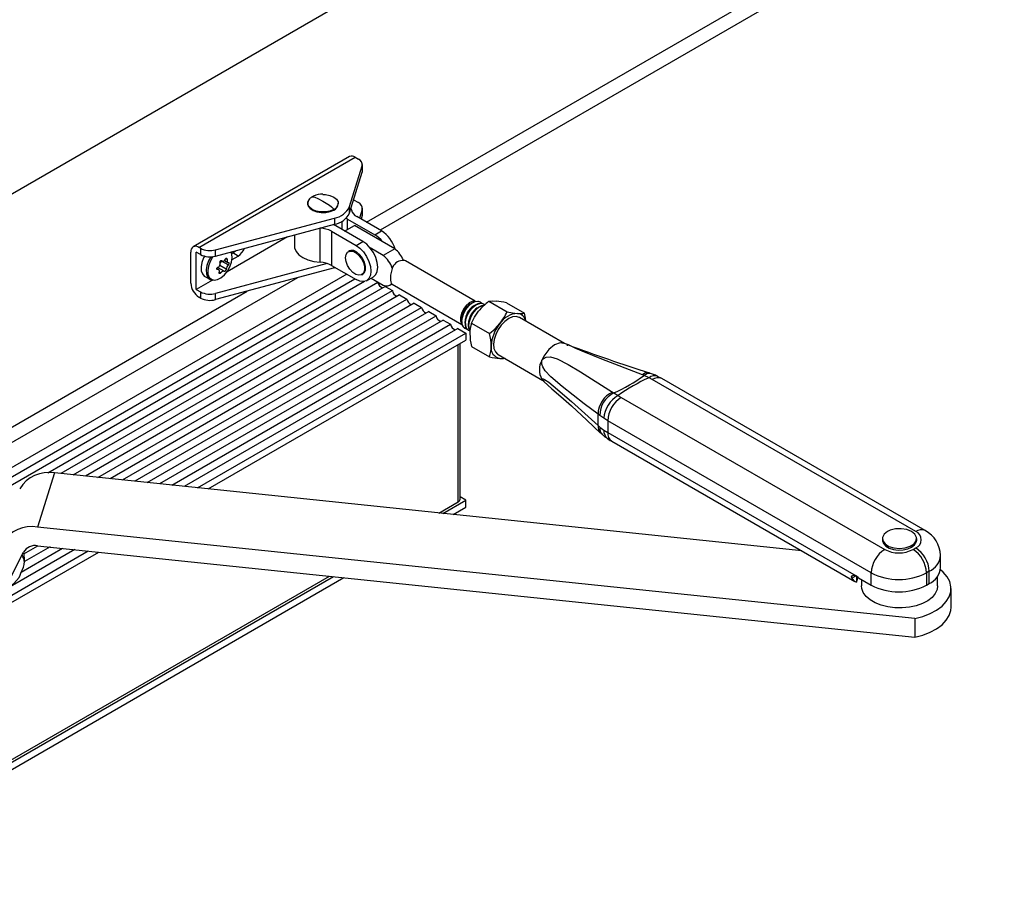
# Model space of a CAD drawing. Units: millimetres. Extents: x 10 to 584, y 10 to 410.
# Drawn here: x 419 to 471, y 150 to 195 of the extents above; entities that cross this region are included whole.
import ezdxf

# ---------------------------------------------------------------- set-up
doc = ezdxf.new("R2010")
doc.units = ezdxf.units.MM

msp = doc.modelspace()

# ---------------------------------------------------------------- linework, layer by layer
at = {"color": 7, "linetype": 'Continuous'}
for p, q in [((386.7577920124, 167.3976041394), (537.0886936926, 254.1817864262)), ((437.4154620068, 184.3935423718), (526.4820919748, 235.8106134092)), ((525.6335638374, 234.5042277302), (438.122683722, 183.9852719658)), ((436.5209765006, 187.8362113046), (428.3185378388, 183.1010442561)), ((428.6185134586, 183.0713394258), (436.8209521204, 187.8065064744)), ((436.8209521204, 187.8065064744), (436.9870885269, 187.7105979683)), ((436.5219608085, 185.2137540176), (437.1813007336, 187.35410183)), ((436.5219608085, 184.8871376929), (437.1813007336, 187.0274855053)), ((437.1813007336, 187.35410183), (437.1813007336, 187.0274855053)), ((437.1921137801, 187.0982388045), (437.1921137801, 187.4248551292)), ((434.6251182793, 185.7589164794), (434.5687751671, 185.7299870914)), ((436.7326739174, 185.5711541229), (436.9870885269, 185.4242836951)), ((434.3238958455, 185.3899437714), (434.3238958455, 185.3572821389)), ((435.9238958455, 185.3572821389), (435.9238958455, 185.3899437714)), ((436.5219608085, 184.8871376929), (436.5219608085, 185.2137540176)), ((436.5940069587, 185.121013747), (436.6159614123, 185.0379596578)), ((437.1813007336, 185.0677875567), (437.0403124238, 184.6101116162)), ((437.1813007336, 185.0677875567), (437.1813007336, 184.741171232)), ((437.1921137801, 184.8119245312), (437.1921137801, 185.1385408559)), ((429.48639682, 182.9451308105), (435.7210962501, 184.6135545854)), ((435.7210962501, 184.6135545854), (435.7210962501, 184.2869382607)), ((436.1238958455, 184.0125044517), (436.1238958455, 184.4486635937)), ((436.416450361, 184.5620554632), (437.8391858853, 183.7407277274)), ((438.1927392759, 183.9448297554), (436.903565009, 184.6890542184)), ((437.1813007336, 184.741171232), (437.1257361358, 184.5607975569)), ((429.48639682, 182.6185144857), (435.7210962501, 184.2869382607)), ((435.5742042604, 183.9216305933), (436.8633785273, 183.1774061303)), ((435.5742042604, 183.9216305933), (435.5742042604, 182.1252408071)), ((437.2169319179, 183.3815081582), (435.7941963935, 184.202835894)), ((436.2623550034, 183.9325736812), (436.7714546457, 184.226470649)), ((438.8992015639, 182.9981484987), (436.7714546457, 184.226470649)), ((437.8391858853, 183.7407277274), (438.1927392759, 183.9448297554)), ((433.2618140894, 183.6288271725), (430.0892966563, 181.797371842)), ((433.6238958455, 183.7257213079), (433.6238958455, 183.1526219468)), ((428.6970275076, 183.0260142301), (428.6185134586, 183.0713394258)), ((428.6970275076, 183.0260142301), (428.6970275076, 182.6993979053)), ((429.48639682, 182.6185144857), (429.48639682, 182.9451308105)), ((430.3862804116, 182.7853046465), (430.5307532947, 182.8979873282)), ((436.5134069708, 182.8854454409), (436.4568384283, 182.8527891164)), ((436.8633785273, 183.1774061303), (437.2169319179, 183.3815081582)), ((438.2910897321, 182.6470930106), (437.596670723, 183.0479725716)), ((438.8992015639, 182.9981484987), (438.2910897321, 182.6470930106)), ((428.1942493899, 181.1932557484), (428.1942493899, 182.8263373722)), ((428.4770921024, 180.8666659637), (428.4770921024, 182.8263639122)), ((428.6970275076, 182.6993979053), (428.4770921024, 182.8263639122)), ((429.8037721298, 182.3850047131), (429.8366031085, 182.3660517925)), ((429.953835135, 182.3874475416), (430.126555608, 182.2877381349)), ((430.3367802042, 182.756728785), (430.3862804116, 182.7853046465)), ((430.3543229959, 182.4402927784), (430.6691231241, 182.6220230241)), ((430.6691231241, 182.6220230241), (430.3862804116, 182.7853046465)), ((435.3407539981, 182.2254596148), (429.48639682, 180.6588165372)), ((435.7210962501, 182.0006239874), (429.48639682, 180.3322002124)), ((429.6604876585, 181.8925781054), (429.5581451133, 181.9516591991)), ((429.9382326332, 181.8213117018), (429.5925798372, 182.0208528135)), ((430.1520324985, 182.1537149232), (429.7998495623, 182.3570258046)), ((435.5742042604, 182.1252408071), (436.8633785273, 181.3810163441)), ((435.7210962501, 182.0006239874), (435.7675177742, 182.013643291)), ((443.1149456341, 180.245950473), (439.4506711694, 182.3612910952)), ((433.7893222098, 181.4836756128), (398.0715005114, 160.8642160438)), ((436.3689899442, 181.6664207981), (402.4555625547, 162.0886158914)), ((415.6013270451, 169.1944585058), (436.7873651164, 181.4248979522)), ((429.3252827362, 181.3563159941), (428.4770921024, 180.8666659637)), ((428.9213695199, 181.5544337914), (429.190896566, 181.3988391396)), ((437.1567815412, 181.6403207091), (437.2133500837, 181.6729770335)), ((437.4133338302, 181.3265574886), (437.7668872208, 181.5306595165)), ((437.637486218, 181.4559579077), (438.0030026163, 181.2449497824)), ((437.6522317575, 181.4644703265), (438.2910897321, 181.095665468)), ((437.3030438932, 181.2844624049), (416.2440525876, 169.1273654952)), ((420.6906632877, 171.2507490205), (438.0030026163, 181.2449497824)), ((438.3824759355, 181.0258844981), (421.370610404, 171.2051435671)), ((428.4770921024, 180.8666659637), (428.6970275076, 180.7396999568)), ((438.3824759355, 181.0258844981), (438.76667794, 180.804089402)), ((438.6502441796, 181.1062478941), (438.7385031772, 181.1571987289)), ((438.7507280565, 181.1488226879), (442.4150025213, 179.0334820657)), ((397.3643937302, 161.2725527998), (431.1526386087, 180.7780913811)), ((422.021345065, 171.1372144985), (438.76667794, 180.804089402)), ((439.1461512592, 180.5850241178), (422.6640706075, 171.070121488)), ((423.3148052686, 171.0021924193), (439.5303532636, 180.3632290216)), ((428.6970275076, 180.413083632), (428.6185134586, 180.4584088277)), ((428.6970275076, 180.7396999568), (428.6970275076, 180.413083632)), ((429.48639682, 180.3322002124), (429.48639682, 180.6588165372)), ((439.1461512592, 180.5850241178), (439.5303532636, 180.3632290216)), ((439.9098265829, 180.1441637374), (423.9575308111, 170.9350994088)), ((424.6082654721, 170.8671703402), (440.2940285873, 179.9223686412)), ((439.9098265829, 180.1441637374), (440.2940285873, 179.9223686412)), ((443.3791549211, 180.2088926244), (443.3586064741, 180.2207549903)), ((443.5630026842, 180.1027595698), (443.5424542372, 180.1146219357)), ((443.8328675651, 180.2489526309), (444.7858900805, 179.6987844434)), ((444.7521063806, 180.1667588288), (445.7051288961, 179.6165906413)), ((440.6735019065, 179.703303357), (425.2509910147, 170.8000773296)), ((425.9017256757, 170.732148261), (441.057703911, 179.4815082609)), ((440.6735019065, 179.703303357), (441.057703911, 179.4815082609)), ((447.7968432003, 178.0281096285), (445.4279476702, 179.3956439092)), ((441.4371772302, 179.2624429766), (426.5444512182, 170.6650552504)), ((427.1951858793, 170.5971261818), (441.8213792347, 179.0406478805)), ((442.2008525539, 178.8215825962), (427.8379114218, 170.5300331713)), ((441.4371772302, 179.2624429766), (441.8213792347, 179.0406478805)), ((442.2008525539, 178.8215825962), (442.6192277261, 178.5800597503)), ((442.558671488, 178.8350768105), (442.579219935, 178.8232144446)), ((442.9136287495, 179.1054282834), (443.866651265, 178.5552600959)), ((428.54652622, 170.456062095), (442.6192277261, 178.5800597503)), ((442.6192277261, 178.5800597503), (442.6192277261, 178.2044509768)), ((442.7425192511, 178.7289437559), (442.7630676981, 178.71708139)), ((429.0975340019, 170.3985433432), (442.6192277261, 178.2044509768)), ((442.319745488, 169.8624007184), (442.319745488, 178.0315635607)), ((442.9136287495, 177.8797101338), (443.866651265, 177.3295419463)), ((448.0022510348, 177.9644523376), (447.7398469925, 178.0457731426)), ((444.3080386897, 177.4556944575), (446.6650494118, 176.0950211303)), ((451.9770030713, 176.351093559), (451.8829505771, 176.3870539077)), ((452.2318847336, 176.2306367423), (451.9770030713, 176.351093559)), ((452.4003749254, 176.1397472447), (452.2318847336, 176.2306367423)), ((452.8992926776, 176.1883960627), (452.6795344322, 176.3047888859)), ((466.7239915516, 168.209027823), (452.9003342917, 176.1892552952)), ((466.2240321853, 168.1595197725), (452.4003749254, 176.1397472447)), ((450.3147545692, 175.4817536222), (450.3897373198, 175.4347845448)), ((450.3897373198, 175.4347845448), (450.6165870418, 175.2981452335)), ((450.6165870418, 175.2981452335), (450.7740293287, 175.2008779161)), ((450.7740293287, 175.2008779161), (464.5976865886, 167.2206504439)), ((449.647053426, 174.2522330091), (449.5561202521, 174.3189315187)), ((449.8632229459, 174.1037445892), (449.647053426, 174.2522330091)), ((450.0669225475, 173.9761330483), (449.8632229459, 174.1037445892)), ((449.5561202521, 173.7269330292), (449.647053426, 173.6471963653)), ((449.647053426, 173.6471963653), (449.8632229459, 173.486176669)), ((463.8905798074, 165.9959055761), (450.0669225475, 173.9761330483)), ((449.6996475827, 173.3337279787), (449.792144288, 173.2451748091)), ((449.8632229459, 173.486176669), (450.0669225475, 173.3620943578)), ((450.0669225475, 173.3620943578), (463.1039656024, 165.8359696002)), ((450.2740699624, 172.9042495513), (463.0282703048, 165.5414064161)), ((421.036242249, 171.240047682), (420.1465439079, 168.3996726435)), ((460.2472014392, 167.1468832987), (421.036242249, 171.240047682)), ((442.6192277261, 169.8104114306), (442.319745488, 169.9863168684)), ((441.2077540257, 169.1343783674), (442.2143039292, 169.7154472583)), ((441.4113600829, 169.1131242824), (442.6192277261, 169.8104114306)), ((442.6192277261, 169.4348026571), (442.6192277261, 169.8104114306)), ((441.9623678648, 169.0556055306), (442.6192277261, 169.4348026571)), ((466.1800861853, 163.5943105821), (420.1465439079, 168.3996726435)), ((419.4230598181, 166.9920940707), (420.1613179705, 167.4182814304)), ((420.1465439079, 167.4198236693), (466.1800861853, 162.6144616078)), ((464.4749615132, 167.7921765675), (464.4749615132, 167.710495311)), ((466.2760465826, 167.710495311), (466.2760465826, 167.7921765229)), ((422.0975037166, 167.2161663407), (407.8354629882, 158.9828654789)), ((408.2538381604, 158.741342633), (422.8061185148, 167.1421952644)), ((408.2538381604, 158.3657338595), (423.3571262966, 167.0846765126)), ((418.7411259491, 165.7706570113), (419.4166340702, 167.087490306)), ((419.2894072289, 166.0332173125), (421.454778174, 167.2832593512)), ((420.804043513, 167.3511884198), (419.4705882445, 166.5814010787)), ((466.0826108291, 167.2206504439), (466.2240321853, 167.3022912551)), ((467.5315700651, 166.2676643789), (467.5315700651, 166.9143647019)), ((463.8905798074, 165.3492052531), (463.8905798074, 165.9959055761)), ((466.9311389665, 166.0775463873), (466.7897176103, 165.9959055761)), ((466.7897176103, 165.9959055761), (466.7897176103, 165.3492052531)), ((466.9311389665, 165.4308460642), (466.9311389665, 166.0775463873)), ((408.2538381604, 149.9716943133), (435.6709523777, 165.7992574518)), ((408.2538381604, 149.5960855398), (436.2219601595, 165.7417387)), ((408.4620063181, 150.2306605928), (435.4673463204, 165.8205115368)), ((463.1157597809, 165.8288768849), (463.1157597809, 165.5061126805)), ((463.2272538825, 165.7321351586), (463.8905798074, 165.3492052531)), ((463.3755040479, 165.6465521598), (463.3755040479, 165.3082322424)), ((466.7897176103, 165.3492052531), (466.9311389665, 165.4308460642)), ((467.3755040479, 165.3082322424), (467.3755040479, 165.8147550092)), ((468.0786957682, 164.1856195825), (468.0786957682, 165.1654685568)), ((466.1800861853, 163.5943105821), (466.1800861853, 162.6144616078))]:
    msp.add_line(p, q, dxfattribs=at)
at = {"color": 1, "linetype": 'Continuous'}
for p, q in [((436.416450361, 184.0215310377), (436.416450361, 184.5620554632)), ((434.9698168257, 182.2912708294), (434.9698168257, 184.0858936927)), ((429.8226601731, 182.3758665795), (429.8108166004, 182.3827037285)), ((430.0904143156, 182.4340873522), (430.013185263, 182.4786707353)), ((429.6049756823, 181.9049494289), (429.5635346661, 181.9288728183)), ((430.0459085424, 181.9241368268), (429.7042505335, 182.121371797)), ((435.7210962501, 182.0404418665), (435.7210962501, 182.0006239874)), ((429.7666058686, 181.7335921052), (429.6865422487, 181.7798118491)), ((442.2143039292, 169.7154472583), (442.2143039292, 177.9706934445)), ((463.1040115723, 165.8359430581), (462.8801556013, 165.7067137567))]:
    msp.add_line(p, q, dxfattribs=at)
at = {"color": 7, "linetype": 'Continuous', "flags": 128}
for points in [[(437.1813007336, 187.0274855053), (437.19102347, 187.0756931853), (437.1921137801, 187.0982388045)], [(434.4228675981, 185.6162977736), (434.3550517237, 185.5214254183), (434.3238958455, 185.3899437714)], [(434.3238958455, 185.3899437714), (434.3337451731, 185.4621899269), (434.4051961724, 185.5927934896)], [(434.5582104206, 185.7165070161), (434.5592160355, 185.7227397661), (434.5623228111, 185.7278920786), (434.5676543304, 185.7318563992), (434.5800464673, 185.7353562423), (434.5979281553, 185.7356574653), (434.6982927446, 185.7109440104), (434.8499292692, 185.6481157826), (435.1238958455, 185.504259485)], [(435.1197211582, 185.8517676529), (435.2490434176, 185.8460880453), (435.4870882453, 185.8014374656), (435.6895812705, 185.7165070161), (435.8367010649, 185.5996102809), (435.914046518, 185.4621899269), (435.9229811805, 185.3678657999)], [(435.1238958455, 185.504259485), (435.4676099198, 185.2823157784), (435.5760037504, 185.1976553743), (435.6498635357, 185.1283880963), (435.6677452237, 185.1074411158), (435.6801373607, 185.0896336159), (435.68546888, 185.0795136541), (435.6885756556, 185.0707743349), (435.6895812705, 185.0633805266)], [(434.3238958455, 185.3572821389), (434.3511551845, 185.2377516954), (434.4465164862, 185.1115736747), (434.6020659165, 185.0072279294), (434.8039822261, 184.9339860367), (435.0343242647, 184.8983558604), (435.2726251313, 184.9035032978), (435.4977107482, 184.9489709767), (435.6895812705, 185.0307188942)], [(436.3424578757, 184.6097971073), (436.3520081671, 184.603006436), (436.416450361, 184.5620554632)], [(437.1813007336, 184.741171232), (437.19102347, 184.789378912), (437.1921137801, 184.8119245312)], [(435.7941963935, 184.202835894), (435.7232595418, 184.2400375806), (435.6558120453, 184.2694680168)], [(433.6238958455, 183.1526219468), (433.6339625276, 183.0524684212), (433.7103895668, 182.8628258153), (433.8582818695, 182.6878349709), (434.0701621697, 182.5363432252), (434.3353180414, 182.4160098281), (434.6403435065, 182.3329186986), (434.9698168257, 182.2912708294)], [(437.2133500837, 181.6729770335), (437.2986958246, 181.7558665811), (437.3516024637, 181.9032868177), (437.3516024637, 182.0914442982), (437.2986958246, 182.2999492401), (437.1986158017, 182.5062068976), (437.0622076184, 182.6878660531), (436.9042532179, 182.8252411183), (436.7418694104, 182.9034453734), (436.5926530012, 182.9140041739), (436.5134069708, 182.8854454409)], [(436.8633785273, 183.1774061303), (437.0646924993, 183.0305847991), (437.2522872569, 182.8325586014), (437.4133785273, 182.5968226953), (437.5369882065, 182.3394420932), (437.6146924993, 182.0779568578), (437.6411959866, 181.8301867757), (437.6146924993, 181.6130169687), (437.5369882065, 181.4412472001), (437.4133785273, 181.3265832958), (437.2522872569, 181.2768394115), (437.0646924993, 181.2954055106), (436.8633785273, 181.3810163441)], [(437.7668872208, 181.5306595165), (437.7669319179, 181.5306853238), (437.8905415971, 181.645349228), (437.9682458899, 181.8171189966), (437.9947493772, 182.0342888037), (437.9682458899, 182.2820588857), (437.8905415971, 182.5435441211), (437.7669319179, 182.8009247232), (437.6058406475, 183.0366606294), (437.4182458899, 183.2346868271), (437.2169319179, 183.3815081582)], [(428.9021425937, 182.61731225), (428.8532728779, 182.5202681379), (428.7667343898, 182.2841885187), (428.726890196, 182.0550056679), (428.7366953581, 181.8497170292), (428.795422672, 181.6835479215), (428.8987166015, 181.5688223477), (428.9213695199, 181.5544337914)], [(429.3556940083, 181.3669512767), (429.4168900571, 181.3597277062), (429.5895647036, 181.3880376769), (429.7726579892, 181.4814303024), (429.9513367848, 181.6323394676), (430.111125597, 181.8285394095), (430.2390792865, 182.0541351756), (430.3248318064, 182.2908503385), (430.3614359975, 182.5195076437), (430.345926406, 182.7215826361), (430.3035224075, 182.8403545649)], [(429.7226481698, 182.2668514741), (429.7182230219, 182.2912107916), (429.7211127104, 182.3179005701), (429.7309461569, 182.3432744612), (429.7461950129, 182.3642499186), (429.7649612866, 182.3788839534), (429.785352812, 182.3860058641), (429.8054633934, 182.3849127873), (429.8226601731, 182.3758665795)], [(429.8195968325, 182.3758693067), (429.8177274805, 182.373659681), (429.7998495623, 182.3570258046)], [(429.8226601731, 182.3758665795), (429.8601966011, 182.3563564331), (429.9019861106, 182.3562631529), (429.9420372177, 182.3753674395), (429.9764016971, 182.410553855), (430.0019508436, 182.4573961957)], [(430.0019508436, 182.4573961957), (430.0141912272, 182.4805757225), (430.0297601577, 182.4977421267), (430.0465532166, 182.50654942), (430.0624443088, 182.5062884252), (430.0758270906, 182.4974997196), (430.0855173098, 182.4812972637), (430.0905810088, 182.4591607532), (430.0904143156, 182.4340873522)], [(430.0904143156, 182.4340873522), (430.0889983843, 182.3784526856), (430.0972927183, 182.3310617919), (430.1140466114, 182.2985918137), (430.1370416472, 182.2834109018), (430.1635810299, 182.286038872)], [(436.3118352379, 182.5322977519), (436.338654335, 182.7024066744), (436.4162053609, 182.8231169853), (436.5360844587, 182.8813478494), (436.6853008679, 182.8707890489), (436.8476846754, 182.7925847938), (437.0056390759, 182.6552097286), (437.1420472592, 182.4735505731), (437.2421272821, 182.2672929156), (437.2950339212, 182.0587879738), (437.2950339212, 181.8706304932), (437.2421272821, 181.7232102566), (437.1420472592, 181.632502534), (437.0056390759, 181.6083369147), (436.8476846754, 181.6533321184), (436.6853008679, 181.7626122167), (436.5360844587, 181.9243350152), (436.4162053609, 182.1209753394), (436.338654335, 182.3312241589), (436.3118352379, 182.5322977519)], [(429.6049756823, 181.9049494289), (429.5841052268, 181.9085723897), (429.568032161, 181.9200574127), (429.5589569638, 181.9378454358), (429.5576877129, 181.9594419398), (429.5639163654, 181.9823733564), (429.5768035115, 182.0044313022), (429.5951724597, 182.0235514634), (429.6165242137, 182.0372733777)], [(429.6781423966, 181.7569009487), (429.6952241136, 181.8034919497), (429.6950737159, 181.846181449), (429.6779399925, 181.8788706986), (429.6466018718, 181.8988679708), (429.6049756823, 181.9049494289)], [(430.0459085424, 181.9241368268), (430.0419288104, 181.9046295432), (430.0322414832, 181.8818639579), (430.0181678926, 181.85893785), (430.0016581301, 181.8386902984), (429.984577686, 181.8230830549), (429.9685557633, 181.8134386262), (429.9550898382, 181.8106958246), (429.945896539, 181.8151217214)], [(430.1635810299, 182.286038872), (430.1760420129, 182.2872705963), (430.1853187553, 182.2797090072), (430.1901554765, 182.2643678043), (430.1901655713, 182.2434981957), (430.1856243976, 182.2195926183), (430.1771083075, 182.1950113156), (430.1653851852, 182.1720546007), (430.1520324985, 182.1537149232)], [(429.1588557131, 181.4294039977), (429.2025335281, 181.3923924624), (429.3279322252, 181.355537299)], [(429.1601543492, 181.4190480744), (429.1682436476, 181.4132276959), (429.190896566, 181.3988391396)], [(429.7666058686, 181.7335921052), (429.7459558481, 181.7152673585), (429.7235906414, 181.7020243609), (429.7025591662, 181.6956638534), (429.6854089805, 181.6966517074), (429.6737137365, 181.7044662181), (429.6683946254, 181.718145287), (429.669976794, 181.7364452197), (429.6781423966, 181.7569009487)], [(429.945896539, 181.8151217214), (429.924025778, 181.8255882708), (429.8903802872, 181.8209801091), (429.8499494285, 181.8020950484), (429.8072419355, 181.7717249521), (429.7666058686, 181.7335921052)], [(443.1168758735, 180.2448361696), (443.1066370124, 180.2468583819), (442.954911818, 180.2361220556), (442.789797841, 180.1566029473), (442.629187743, 180.0169181862), (442.49048612, 179.8322047835), (442.3887234452, 179.6224793027), (442.3349272834, 179.4104687537), (442.3349272834, 179.2191477693), (442.3887234452, 179.0692489467), (442.4169327606, 179.0323677622)], [(442.3929535561, 179.2013526556), (442.4180853724, 179.4084046479), (442.4912477489, 179.6260757394), (442.6059398876, 179.8350248984), (442.7519708885, 180.0166860752), (442.9163652563, 180.1549178771), (443.0845158302, 180.2374378017), (443.2414816936, 180.2569135918), (443.3586064741, 180.2207549903)], [(442.4135020031, 179.1894902897), (442.4386338193, 179.396542282), (442.5117961959, 179.6142133734), (442.6264883345, 179.8231625325), (442.7725193354, 180.0048237093), (442.9369137033, 180.1430555111), (443.1050642771, 180.2255754358), (443.2620301405, 180.2450512259), (443.3938641876, 180.1997523719), (443.4523846517, 180.1471719553)], [(442.5768013192, 179.0952196011), (442.6019331355, 179.3022715933), (442.675095512, 179.5199426848), (442.7897876507, 179.7288918438), (442.9358186516, 179.9105530207), (443.1002130194, 180.0487848225), (443.2683635933, 180.1313047472), (443.4253294567, 180.1507805373), (443.5424542372, 180.1146219357)], [(442.5973497662, 179.0833572352), (442.6224815824, 179.2904092274), (442.695643959, 179.5080803189), (442.8103360976, 179.7170294779), (442.9563670985, 179.8986906548), (443.1207614664, 180.0369224566), (443.2889120402, 180.1194423813), (443.4458779036, 180.1389181713), (443.5777119507, 180.0936193174), (443.6142530504, 180.0643827939)], [(442.7606490824, 178.9890865466), (442.7857808986, 179.1961385388), (442.8589432751, 179.4138096303), (442.9736354138, 179.6227587893), (443.1196664147, 179.8044199661), (443.2840607826, 179.942651768), (443.4522113564, 180.0251716927), (443.5911054637, 180.0457606417)], [(442.7811975293, 178.9772241807), (442.8063293455, 179.1842761729), (442.8794917221, 179.4019472644), (442.9941838607, 179.6108964234), (443.1402148616, 179.7925576002), (443.3046092295, 179.9307894021), (443.4727598033, 180.0133093268), (443.5813118166, 180.0336193597)], [(443.8328675651, 180.2489526309), (443.9984798841, 180.2632060979), (444.2103838734, 180.2552528403)], [(442.9136287495, 179.1054282834), (443.0792410685, 179.4199387307), (443.2911450579, 179.7245875676)], [(445.4279476702, 179.3956439092), (445.4217063319, 179.3991675301), (445.2588572562, 179.4466941241), (445.0701191608, 179.4265927715), (444.8679931799, 179.3401948927), (444.665867199, 179.1932230814), (444.4771291037, 178.9954120674), (444.314280028, 178.7598639328), (444.188106338, 178.5021802914), (444.1069651923, 178.2394289097), (444.0762310034, 177.9890132182), (444.0979394611, 177.7675195883), (444.170652698, 177.5896187285), (444.2895545273, 177.4670939651), (444.3080386897, 177.4556944575)], [(444.7858900805, 179.6987844434), (445.0706388352, 179.64426191), (445.3276125877, 179.6102904319)], [(445.7724910244, 179.1967432646), (445.7524070915, 179.367240952), (445.7051288961, 179.6165906413)], [(442.8313147124, 178.7137300884), (442.7857808986, 178.8110511317), (442.7606490824, 178.9890865466)], [(442.8338276352, 178.7324575022), (442.8063293455, 178.7991887658), (442.7811975293, 178.9772241807)], [(443.866651265, 178.5552600959), (444.1514000197, 178.8009945428), (444.4083737722, 179.0796251592)], [(447.739592703, 178.0257089664), (447.5752260521, 178.0576454588), (447.272156236, 177.9523011026), (446.9690864199, 177.7077284973), (446.712156236, 177.3611616051), (446.605111301, 177.145676981)], [(451.8829505771, 176.3870539077), (449.760303596, 177.2014377441), (448.7272015115, 177.629569942), (448.3962160019, 177.7747543593), (448.1182804556, 177.9021505739), (447.9994000519, 177.9551386444), (447.9646216917, 177.9645707331), (447.9481524185, 177.9587664148), (447.9415528415, 177.942915258), (447.9399277132, 177.9311553184), (447.9394603166, 177.924325526), (447.9392163411, 177.9168650409), (447.9392011533, 177.9158306915)], [(444.684117079, 177.2385890245), (444.6202777615, 177.2330946772), (444.4083737722, 177.2410479348)], [(446.6051113187, 177.1456770232), (446.6148122321, 177.1566743503), (446.6474869808, 177.1901369984), (446.6825477383, 177.2209473485), (446.7301970624, 177.2557747453), (446.8352393944, 177.308392889), (447.0596141751, 177.3299908524), (447.4045991769, 177.231516994), (447.9951521095, 176.9315859039), (448.6364745121, 176.550502866), (450.3147545692, 175.4817536222)], [(449.5561202521, 174.3189315187), (448.8294122885, 174.8691936435), (447.6769869675, 175.7719447557), (447.079684695, 176.2814393224), (446.7847756637, 176.589190816), (446.6519690835, 176.809990255), (446.6119913656, 176.9426238031), (446.6004976635, 177.040235153), (446.6004556277, 177.0912172757), (446.6020317401, 177.1169534033), (446.6041131071, 177.1377046787), (446.6047279116, 177.1427195391), (446.6051113187, 177.1456770232)], [(446.6051113187, 176.159720095), (446.6047279116, 176.1602907236), (446.6042049786, 176.161099856), (446.6024240139, 176.1642319019), (446.6000906923, 176.1750616489), (446.6353638488, 176.1867635327), (446.7430261363, 176.1457693002), (446.966881724, 175.9969215357), (447.206954067, 175.8074653333), (448.158177541, 174.9917772983), (449.5561202521, 173.7269330292)], [(452.358246052, 176.444694313), (452.2734531318, 176.4743721169), (452.2358085408, 176.4853936299)], [(452.6805338861, 176.3039997125), (452.5678887565, 176.3613233148), (452.3560647465, 176.4381407396)], [(446.6235341671, 176.1387610688), (446.6732815772, 176.0863478246), (446.719113329, 176.0392671563), (447.1360793164, 175.6482199966), (447.6026737667, 175.2466834198), (448.155637719, 174.7530878633), (448.9670183581, 174.0091370984), (449.6938923995, 173.3287462833)], [(449.5561202521, 173.7269330292), (449.559038655, 174.0195195516), (449.5561202521, 174.3189315187)], [(450.0669225475, 173.9761330483), (450.0625512035, 173.6716372262), (450.0669225475, 173.3620943578)], [(449.7925809739, 173.2458430426), (449.9195562403, 173.1371982457), (450.0696027238, 173.0401484941)], [(450.0667599911, 173.0347177808), (450.2004376003, 172.9477695401), (450.2772042026, 172.9068990968)], [(464.7387243149, 168.1597750363), (464.5638427085, 168.0173682097), (464.4804697564, 167.8495899828), (464.4980051226, 167.6753205321), (464.6144718181, 167.5142306148), (464.816739099, 167.3844783207), (465.0820028936, 167.3006804992), (465.3803566986, 167.2723164242), (465.6781634243, 167.302533292), (465.9418476072, 167.3879751092), (466.1416808411, 167.5189791078), (466.2551334719, 167.6807858151), (466.2694145734, 167.8551557242), (466.1829140652, 168.0224064064), (466.0053842211, 168.1637191257), (465.756840155, 168.2631275399), (465.4653033361, 168.3094606795), (465.163642348, 168.2974515626), (464.8858671563, 168.2284858726), (464.7387243149, 168.1597750363)], [(464.4749615132, 167.710495311), (464.4772559924, 167.6734080572), (464.5317409676, 167.5288186202), (464.6545826097, 167.3989475483), (464.8358290191, 167.2943162233), (465.0607966898, 167.2234012528), (465.311260079, 167.1919477461), (465.5669281326, 167.2025038791), (465.8070881452, 167.2542144569), (466.012283781, 167.3428901958), (466.1658913098, 167.4613471149), (466.2554663634, 167.5999885391), (466.2760465826, 167.710495311)], [(419.401094721, 167.0571979502), (419.4085397699, 167.036444341), (419.4230598181, 166.9920940707)], [(417.2600396135, 164.8616883248), (417.3288123279, 164.8199474069), (417.4692337641, 164.7970991201), (417.8925811315, 164.872624532), (418.021515389, 164.9189054864), (418.4586578916, 165.1280297905), (418.9074047726, 165.4303185418), (419.181365849, 165.7509305981), (419.2393071343, 165.8687662696), (419.275755609, 165.9747909752), (419.2894072289, 166.0332173125)], [(462.8801556013, 165.7067137567), (462.8625284602, 165.7818211572), (462.8870449691, 165.841466834), (462.9451501815, 165.8719489773), (463.0268049597, 165.8681924044), (463.1039656024, 165.8359696002)], [(466.1800861853, 163.5943105821), (466.6006420092, 163.7063952617), (466.9849197244, 163.8557052724), (467.3231152552, 164.0384312685), (467.6066002203, 164.2499113623), (467.8281420689, 164.4847500631), (467.9820886048, 164.7369559321), (468.0645121906, 165.000094442), (468.0733099537, 165.2674521409), (468.0082574368, 165.5322079332), (467.8710143245, 165.7876071051), (467.6650820998, 166.0271336589), (467.5217480269, 166.1519561556)], [(467.3755040479, 165.3082322424), (467.3478127553, 165.1167689937), (467.2494034979, 164.904749489), (467.0832666319, 164.7073129022), (466.8554067767, 164.5315951061), (466.5740593809, 164.3839469996), (466.2493930726, 164.26970497), (465.8931421381, 164.1929980218), (465.5181824143, 164.1565985441), (465.1380659226, 164.1618221088), (464.7665310634, 164.2084799227), (464.4170060745, 164.2948856507), (464.1021236997, 164.4179163649), (463.8332646084, 164.5731254145), (463.6201460688, 164.7549031403), (463.47047074, 164.9566796214), (463.3896482786, 165.1711621303), (463.3755040479, 165.3082322424)], [(466.1800861853, 162.6144616078), (466.6006420092, 162.7265462874), (466.9849197244, 162.8758562981), (467.3231152552, 163.0585822942), (467.6066002203, 163.270062388), (467.8281420689, 163.5049010888), (467.9820886048, 163.7571069578), (468.0645121906, 164.0202454677), (468.0786957682, 164.1856195825)]]:
    msp.add_lwpolyline(points, dxfattribs=at)
at = {"color": 1, "linetype": 'Continuous', "flags": 128}
for points in [[(435.6895812705, 185.0633805266), (435.4870882453, 184.9784500771), (435.2490434176, 184.9337994974), (434.9987482735, 184.9337994974), (434.7607034457, 184.9784500771), (434.5582104206, 185.0633805266), (434.4110906262, 185.1802772618), (434.3337451731, 185.3176976158), (434.3238958455, 185.3899437714)], [(429.2442941195, 182.582168465), (429.122799924, 182.3646734861), (429.0362614359, 182.1285938669), (428.9964172421, 181.8994110162), (429.0062224042, 181.6941223774), (429.064949718, 181.5279532698), (429.1601543492, 181.4190480744)], [(429.3515742225, 182.5916791303), (429.325209535, 182.5542363273), (429.1972558455, 182.3286405612)], [(429.1972558455, 182.3286405612), (429.1115033256, 182.0919253983), (429.0748991345, 181.8632680931), (429.090408726, 181.6611931007), (429.1567756053, 181.5020713352), (429.2686231226, 181.3987938957), (429.3556940083, 181.3669512767)]]:
    msp.add_lwpolyline(points, dxfattribs=at)
at = {"color": 7, "linetype": 'Continuous'}
for centre, radius, start, end in [((436.6452000875, 187.5611776769), 0.3017863415411243, 54.3824225248, 114.3071190461), ((436.8685348122, 187.414862598), 0.3186132334714633, 349.0061374971, 68.1552515369), ((434.7073215007, 185.4017056022), 0.3563198320933745, 112.8814551973, 142.9690790056), ((435.0863318897, 184.8230057782), 1.043382401156395, 87.9367858412, 116.2339211616), ((435.5332048986, 185.3902654796), 0.3920807528949965, 293.505503509, 355.1743555334), ((435.5503565364, 185.6757866551), 1.075866636513217, 279.1314302887, 334.5672383119), ((437.1389766832, 185.1760935197), 0.5409491078778458, 194.7945999417, 244.2030823277), ((436.8685348122, 185.1285483247), 0.3186132334714157, 349.0061374971, 68.1552515369), ((435.5503565364, 185.3491703303), 1.075866636513104, 279.1314302887, 334.5672383119), ((434.9126080977, 182.696338113), 1.392498166866814, 61.6331903044, 87.6454249413), ((437.2707311697, 182.5106674391), 1.704969353803433, 16.4191908833, 57.2634559562), ((437.0526451089, 182.461267162), 1.501887389762903, 37.5631413333, 58.4191256933), ((428.4528940104, 182.8682936903), 0.262025518457086, 50.7967147643, 189.2140369905), ((429.1956828819, 184.0002587772), 1.09444489119843, 242.8949084284, 285.4042030568), ((430.1765963449, 183.392045527), 0.914066345019984, 302.6040578883, 336.4977275869), ((437.9214724819, 181.8038465009), 1.543473815711186, 22.7695001493, 50.6941334831), ((429.1956828819, 183.6736424524), 1.094444891198488, 242.8949084285, 285.4042030568), ((437.2903952031, 181.43476503), 1.571982402183376, 20.6519072039, 50.4626379653), ((439.3440170457, 181.764955536), 0.6279942515214397, 86.0067655645, 153.9878579028), ((429.5363175964, 182.2136666938), 0.1937722979253983, 294.4514480823, 15.9304621399), ((429.9658653997, 182.1394905837), 0.2736472740451011, 127.3497012594, 152.1214055787), ((430.4785113105, 181.8634806962), 0.4368344322324157, 138.3634375313, 172.0184726911), ((434.9126080977, 180.8999483269), 1.392498166866797, 61.6331903044, 87.6454249413), ((429.1153790507, 181.2351722598), 0.9220828845432892, 182.6054784857, 237.39452166), ((438.3855281457, 181.312812859), 0.3884986201266327, 190.060057239, 249.4691236908), ((438.4581894028, 181.4397403058), 0.3825046325877862, 244.0965092412, 314.6689471068), ((429.1956828819, 181.7139445039), 1.094444891198485, 242.8949084284, 285.4042030568), ((429.1956828819, 181.3873281791), 1.094444891198296, 242.8949084284, 285.4042030568), ((439.1492034694, 180.8719524786), 0.3884986201265595, 190.060057239, 249.4691236908), ((439.9128787931, 180.4310920982), 0.3884986201264004, 190.060057239, 249.4691236908), ((440.6765541168, 179.9902317178), 0.3884986201264103, 190.060057239, 249.4691236908), ((443.3778231664, 179.2859260211), 0.976125553762547, 122.399537555, 177.6058390185), ((443.5616709364, 179.1797929625), 0.9761255614157954, 122.3995387003, 177.605837818), ((443.7455187041, 179.0736599054), 0.976125566435901, 122.3995394516, 177.6058370304), ((445.7726746607, 177.7029245792), 3.200798401696448, 127.3036093869, 140.8308395235), ((443.7806416449, 175.9222108242), 4.354300345131076, 77.1085491473, 84.3360442529), ((441.4402294405, 179.5493713374), 0.3884986201263666, 190.060057239, 249.4691236908), ((442.1476272626, 180.8827267133), 2.891738230721944, 321.425219604, 335.8314469304), ((445.3985954214, 178.4258281652), 1.186587301488986, 93.4295381122, 146.5650853551), ((445.4892825691, 181.23659723), 1.634322790712155, 264.3229197007, 277.5892726596), ((445.2701343014, 179.1180926475), 0.4955425434845239, 10.1151695222, 83.3392342845), ((442.2039047641, 179.108510957), 0.3884986201265662, 190.060057239, 249.4691236908), ((442.78261821, 179.1570259726), 0.3921777623447647, 173.5101604817, 235.177659125), ((442.7586984475, 179.1294447335), 0.3503798710914834, 170.1323577352, 255.2159196673), ((442.9664659731, 179.0508929181), 0.3921777623449722, 173.5101604817, 235.1776591249), ((442.9468188335, 179.024401105), 0.3544071871154817, 170.4242512215, 251.0828236923), ((444.8072671011, 178.5417870945), 1.975742289919346, 163.4243705247, 180.0528018075), ((445.9420004518, 177.8031215178), 1.995362708602753, 140.2279276209, 177.3607126388), ((446.0048925407, 178.5993427908), 3.173922334799894, 181.0719290984, 193.1048006404), ((440.8790744668, 177.8485209545), 3.070031814010954, 0.8675411643, 13.3091885745), ((441.9658362829, 177.8942251569), 1.982918234405183, 343.4546704928, 0.0225018393), ((444.5130166205, 177.8030889692), 0.5716994403454947, 170.7481208212, 259.4532221715), ((482.4829186277, 270.4869163348), 98.7453398933699, 249.5586887431, 252.1635324532), ((444.8381160007, 181.5740899508), 4.354300345069643, 257.1085491473, 264.336044253), ((444.4547480568, 177.9049924837), 0.6655621220617192, 266.0045721514, 285.987790858), ((447.4946100832, 176.6526985503), 1.016973852501999, 151.0038827033, 208.9961178875), ((446.3879412779, 184.1997656433), 9.635313446693395, 294.5398469463, 305.454776521), ((455.7596710189, 168.2543833428), 8.721576369379006, 113.8591421254, 126.1354813419), ((447.1217243236, 176.5966183607), 0.6765863517726531, 220.2211137183, 224.1646506194), ((450.8441664345, 174.3074805838), 1.288097081716062, 114.2678621773, 179.4906448481), ((450.9610705583, 174.2514756553), 1.31401735056994, 115.7724953565, 179.9669767054), ((451.3149890874, 174.0228393191), 1.45401877307501, 118.7066519206, 176.8102709918), ((451.6021386489, 173.906272196), 1.536804807571962, 122.60547834, 177.3945215143), ((420.7372055653, 169.4775178192), 1.787717666545739, 80.370703743, 148.5895484518), ((442.1398954541, 169.8801413489), 0.18072289465685, 294.3133614911, 354.3664975513), ((419.8475072242, 166.6371427808), 1.787717666545646, 80.370703743, 148.5895484518), ((466.0613588072, 167.7309055138), 0.4584460826759906, 290.7834207995, 69.2165792005), ((466.020735848, 166.8787466077), 1.504731436634704, 1.4134868757, 62.1367452216), ((420.0269292344, 166.7148117242), 0.7150870666182767, 80.370703743, 148.5895484518), ((418.2535309377, 166.3765921665), 1.221784797733054, 7.2062574499, 27.2904183325), ((423.1963167575, 167.2274885572), 3.780592347093287, 183.5697687184, 189.7016877825), ((465.4257959088, 165.9260447238), 1.536804807572235, 122.60547834, 177.3945215143), ((465.3401487088, 168.6535970831), 1.613873003307267, 242.6096722366, 297.3903277634), ((465.2545015089, 165.9260447238), 1.536804807572056, 2.6054784857, 57.39452166), ((465.3959228652, 166.007685535), 1.536804807572289, 2.6054784857, 57.39452166), ((418.2453051087, 166.68233811), 1.229433628615178, 328.1306839913, 355.290691146), ((462.8461481646, 165.4047382726), 0.5024244114357026, 40.6649206485, 59.1263406915), ((465.3401487088, 168.7935633002), 3.150894911219114, 242.6096722366, 297.3903277634), ((466.505633087, 166.3699724515), 1.031025520912179, 294.3746582936, 354.3052007488), ((463.2069867941, 165.8519160407), 0.3576343549976121, 203.9542870883, 255.2214023792), ((463.7465988116, 165.4281584884), 0.6358707462120653, 147.1380218963, 171.8592413082), ((465.3401487088, 168.1468629772), 3.150894911219039, 242.6096722366, 297.3903277634)]:
    msp.add_arc(centre, radius, start, end, dxfattribs=at)
at = {"color": 1, "linetype": 'Continuous'}
for centre, radius, start, end in [((435.5307571005, 185.4268232167), 0.3966304399938368, 293.6052900707, 351.4515478667), ((452.148980726, 176.1196158904), 0.3772202715276484, 76.5076412074, 134.8487918564), ((452.2528106572, 176.0529309554), 0.4061659299741719, 74.9445159327, 132.7695686673), ((452.5227495413, 175.8821577871), 0.4539162021938571, 69.6242148765, 129.8507275052), ((452.6932949803, 175.7308659156), 0.502977235901761, 65.6928809539, 125.6175774752), ((450.0401861022, 173.6733747557), 0.4870197489976548, 173.6863295601, 224.8732933542), ((450.1214185641, 173.5880859583), 0.4780338110025231, 172.8970139824, 226.140686255), ((450.3800311607, 173.445240471), 0.518426950649551, 175.4710772751, 232.6613856667), ((450.5426081035, 173.3015303292), 0.4795255464817383, 172.7441704431, 235.9436491635), ((466.5142395753, 167.777933429), 0.4794042831645295, 64.0372084936, 127.2540328846), ((466.5252261219, 167.0025538496), 1.010150504986706, 293.6928824902, 355.0242188053)]:
    msp.add_arc(centre, radius, start, end, dxfattribs=at)
at = {"color": 7, "linetype": 'Continuous'}
for major_axis, ratio, start_param, end_param in [((0.6118822186344346, 0.4089669211076341), 0.7157727335, 0.3392567736334843, 0.463093234837974), ((0.2010190628246278, 0.6893540406312013), 0.3454747845, 1.362521854063445, 3.057317170187367)]:
    msp.add_ellipse((438.971080518, 181.8298844023), major_axis=major_axis, ratio=ratio, start_param=start_param, end_param=end_param, dxfattribs=at)

doc.saveas('drawing.dxf')
